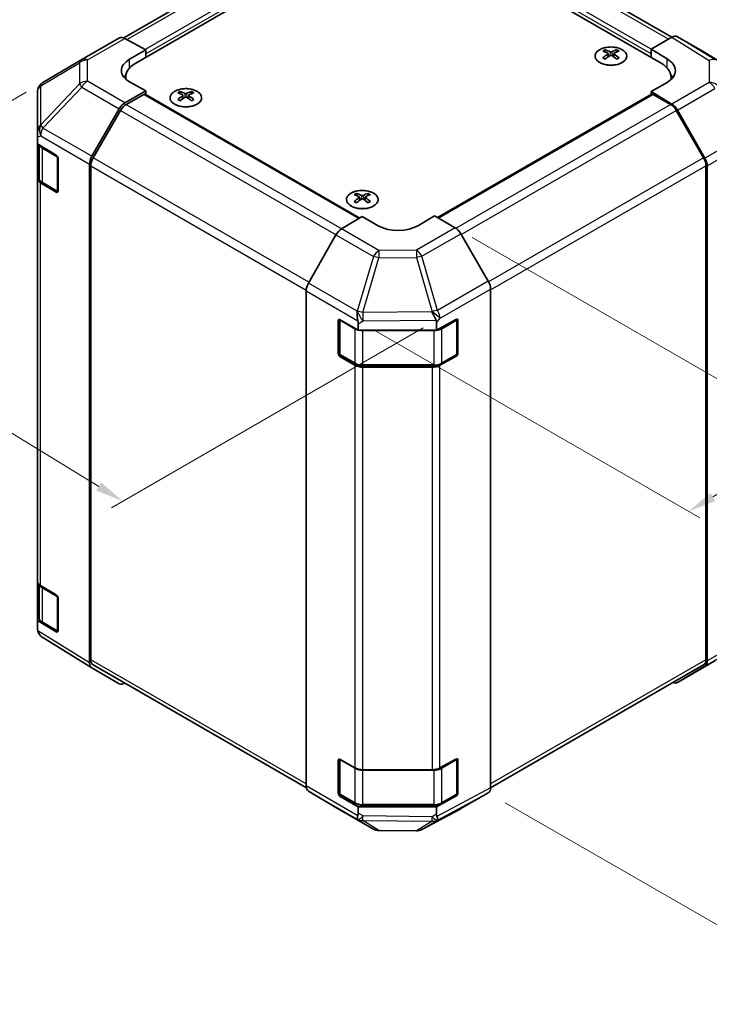
# Model space of a CAD drawing. Units: millimetres. Extents: x 29 to 3999, y 7 to 859.
# Drawn here: x 144 to 265, y 293 to 467 of the extents above; entities that cross this region are included whole.
import ezdxf

# ---------------------------------------------------------------- set-up
doc = ezdxf.new("R2010")
doc.units = ezdxf.units.MM
doc.header["$LTSCALE"] = 2
doc.layers.get('Defpoints').update_dxf_attribs({"lineweight": 25})
for name, color, linetype, lineweight in [('Dimension (ISO)', 7, 'Continuous', 18), ('Dimension (ISO) @ 1', 7, 'Continuous', 18), ('Visible (ISO)', 7, 'Continuous', 35), ('Visible Narrow (ISO)', 7, 'Continuous', 25)]:
    doc.layers.add(name, color=color, linetype=linetype, lineweight=lineweight)
doc.styles.add('Note Text (TK)', font='txt')
doc.dimstyles.new('Default - Method 1b (TK)', dxfattribs={"dimscale": 2, "dimtxt": 2.5, "dimasz": 2.5, "dimexe": 1, "dimexo": 1.5, "dimgap": 1, "dimtad": 1, "dimtoh": 1, "dimrnd": 1e-08, "dimdsep": 46, "dimtxsty": 'Note Text (TK)', "dimcen": 0.09, "dimdle": 5, "dimclrd": 100, "dimclre": 100, "dimclrt": 7, "dimadec": 1, "dimazin": 1, "dimtfac": 1, "dimtmove": 0, "dimatfit": 3, "dimfxl": 1, "dimtolj": 1, "dimlwd": -1, "dimlwe": -1, "dimarcsym": 0})

# ---------------------------------------------------------------- blocks, each defined once
blk = doc.blocks.new('*D74')
at = {"layer": 'Defpoints', "color": 0}
for p in [(147.65, 455.83), (92.8, 424.16), (217.64, 414.23)]:
    blk.add_point(p, dxfattribs=at)
at = {"layer": 'Dimension (ISO)', "color": 100}
for p, q in [((144.69, 454.12), (90.83, 423.02)), ((157.46, 384.55), (97.06, 421.55)), ((214.69, 412.52), (159.75, 380.8))]:
    blk.add_line(p, q, dxfattribs=at)
for points in [[(97.5, 422.26), (96.63, 420.84), (92.8, 424.16)], [(157.89, 385.26), (157.02, 383.84), (161.72, 381.94)]]:
    blk.add_solid(points, dxfattribs=at)
at = {"layer": 'Dimension (ISO)', "color": 7, "insert": (122.53, 410.74), "char_height": 5, "attachment_point": 4, "rotation": 328.5111, "style": 'Note Text (TK)'}
blk.add_mtext('\\A1;{\\Q28.511;\\W0.815;\\H0.830x; W 100}', dxfattribs=at)
blk = doc.blocks.new('*D75')
at = {"layer": 'Defpoints', "color": 0}
for p in [(272.96, 455.79), (331.59, 421.93), (203.16, 413.79)]:
    blk.add_point(p, dxfattribs=at)
at = {"layer": 'Dimension (ISO)', "color": 100}
for p, q in [((275.93, 454.07), (333.57, 420.79)), ((265.74, 382.7), (327.29, 419.37)), ((206.14, 412.07), (263.43, 378.99))]:
    blk.add_line(p, q, dxfattribs=at)
for points in [[(326.87, 420.09), (327.72, 418.66), (331.59, 421.93)], [(265.32, 383.42), (266.17, 381.98), (261.45, 380.14)]]:
    blk.add_solid(points, dxfattribs=at)
at = {"layer": 'Dimension (ISO)', "color": 7, "insert": (288.72, 401.11), "char_height": 5, "attachment_point": 4, "rotation": 30.7877, "style": 'Note Text (TK)'}
blk.add_mtext('\\A1;{\\Q-29.212;\\W0.823;\\H0.816x; D 100}', dxfattribs=at)
blk = doc.blocks.new('*D76')
at = {"layer": 'Defpoints', "color": 0}
for p in [(220.32, 430.19), (226.15, 330.49), (288.77, 294.34)]:
    blk.add_point(p, dxfattribs=at)
at = {"layer": 'Dimension (ISO)', "color": 100}
for p, q in [((223.32, 428.46), (290.77, 389.52)), ((288.77, 385.67), (288.77, 299.34)), ((229.15, 328.76), (290.77, 293.18))]:
    blk.add_line(p, q, dxfattribs=at)
for points in [[(287.93, 385.67), (289.6, 385.67), (288.77, 390.67)], [(287.93, 299.34), (289.6, 299.34), (288.77, 294.34)]]:
    blk.add_solid(points, dxfattribs=at)
at = {"layer": 'Dimension (ISO)', "color": 7, "insert": (284.72, 333.06), "char_height": 5, "attachment_point": 4, "rotation": 90, "style": 'Note Text (TK)'}
blk.add_mtext('\\A1;{\\Q30.000;\\W0.816;\\H0.816x; H 125.4}', dxfattribs=at)

msp = doc.modelspace()

# ---------------------------------------------------------------- linework, layer by layer
at = {"layer": 'Visible (ISO)'}
for p, q in [((199.4909, 485.4218), (161.8812, 463.7079)), ((258.5244, 463.8196), (221.1083, 485.4218)), ((163.9841, 459.2473), (206.0569, 483.5381)), ((256.6151, 459.2473), (214.5422, 483.5381)), ((264.3327, 461.1184), (259.5032, 463.9067)), ((154.5052, 459.8816), (161.1115, 463.6957)), ((162.0868, 463.6107), (165.7519, 461.5686)), ((254.8473, 461.6968), (258.5033, 463.8076)), ((162.9234, 459.9356), (165.7519, 461.5686)), ((165.7519, 461.5686), (165.7519, 460.2679)), ((165.7519, 460.8803), (165.7519, 460.2679)), ((246.7509, 461.574), (246.7509, 461.1971)), ((247.2702, 460.9144), (247.3286, 460.3707)), ((247.4591, 460.4612), (247.3096, 460.5476)), ((248.2429, 460.5476), (248.0933, 460.4612)), ((248.2822, 460.9144), (248.2239, 460.3707)), ((248.8015, 461.574), (248.8015, 461.1971)), ((254.8473, 460.2679), (254.8473, 461.6968)), ((254.8473, 461.6968), (257.6757, 460.0068)), ((254.8473, 460.2679), (254.8473, 460.8803)), ((272.9747, 455.7747), (264.35, 461.1081)), ((154.4867, 459.8708), (147.6415, 455.8203)), ((162.2267, 456.7978), (162.2267, 456.4126)), ((165.7519, 454.3483), (162.9234, 455.9243)), ((257.6757, 455.8531), (254.8473, 454.2201)), ((258.3724, 456.359), (258.3724, 456.7978)), ((146.66, 454.099), (146.66, 446.7925)), ((165.7519, 454.3483), (162.0958, 452.2375)), ((165.3983, 453.736), (162.3071, 451.9513)), ((165.6483, 453.7607), (203.4938, 431.9107)), ((165.7519, 453.701), (165.7519, 454.3483)), ((171.7976, 454.2255), (171.7976, 453.8487)), ((172.3169, 453.566), (172.3753, 453.0222)), ((173.3289, 453.566), (173.2706, 453.0222)), ((173.8482, 454.2255), (173.8482, 453.8487)), ((217.2242, 431.9792), (254.9509, 453.7607)), ((258.5123, 452.0302), (254.8473, 454.2201)), ((254.8473, 454.2201), (254.8473, 453.701)), ((258.292, 451.9513), (255.2009, 453.736)), ((172.5058, 453.1128), (172.3563, 453.1991)), ((173.2895, 453.1991), (173.14, 453.1128)), ((156.2665, 442.8172), (161.096, 451.1821)), ((161.3071, 450.8956), (156.4787, 442.5326)), ((264.1205, 442.5326), (259.292, 450.8956)), ((259.4963, 450.9739), (264.3413, 442.4837)), ((146.66, 446.259), (146.66, 446.7925)), ((146.66, 444.9839), (146.66, 446.259)), ((146.66, 444.9839), (149.9469, 443.0188)), ((146.66, 438.9185), (146.66, 444.9839)), ((146.9428, 444.8148), (146.9428, 438.9866)), ((150.2942, 442.4029), (150.2942, 436.6874)), ((155.8524, 353.4535), (155.8524, 441.4235)), ((156.0645, 441.1387), (156.0645, 353.9833)), ((264.5347, 353.9833), (264.5347, 441.1387)), ((264.7468, 353.772), (264.7468, 441.105)), ((146.66, 438.9185), (146.66, 367.8833)), ((149.9469, 436.4868), (147.2213, 438.1163)), ((147.5907, 438.0328), (150.1869, 436.5339)), ((202.9103, 436.2626), (202.9103, 435.8857)), ((204.9609, 436.2626), (204.9609, 435.8857)), ((203.4296, 435.603), (203.488, 435.0593)), ((203.6185, 435.1499), (203.469, 435.2362)), ((204.4022, 435.2362), (204.2527, 435.1499)), ((204.4416, 435.603), (204.3833, 435.0593)), ((200.2706, 429.9848), (203.9356, 432.1747)), ((206.764, 430.5417), (203.9356, 432.1747)), ((216.6635, 432.3029), (213.8351, 430.6129)), ((216.6635, 432.3029), (220.3196, 430.1921)), ((226.1489, 420.7718), (221.3194, 429.1367)), ((199.2866, 428.9285), (194.4417, 420.4383)), ((194.0361, 331.7266), (194.0361, 419.0596)), ((226.563, 331.4081), (226.563, 419.3781)), ((199.693, 408.053), (199.693, 413.7685)), ((199.9587, 407.9713), (199.9587, 414.0105)), ((200.0465, 413.9726), (203.2285, 412.1355)), ((217.044, 412.1355), (220.4477, 414.0332)), ((220.6405, 407.9713), (220.6405, 414.0134)), ((220.8074, 413.8255), (220.8074, 408.11)), ((203.2285, 413.2657), (203.2285, 412.1355)), ((203.2285, 412.1355), (217.044, 412.1355)), ((217.044, 412.1355), (217.044, 413.4106)), ((202.6427, 405.9417), (200.0465, 407.4406)), ((200.1087, 407.7115), (202.7049, 406.2126)), ((220.4477, 407.5012), (217.6253, 405.9276)), ((217.8943, 406.2126), (220.4905, 407.7115)), ((204.0569, 405.885), (216.5422, 405.885)), ((216.236, 405.6035), (204.0569, 405.6035)), ((146.66, 360.8848), (146.66, 367.8833)), ((146.9428, 367.2913), (146.9428, 361.4194)), ((147.2213, 367.0811), (149.9469, 365.4516)), ((150.2942, 364.8357), (150.2942, 359.1202)), ((149.9469, 358.9196), (146.66, 360.8848)), ((146.66, 359.5766), (146.66, 360.8848)), ((147.5907, 360.4656), (150.1869, 358.9667)), ((156.2492, 352.5484), (147.5968, 357.8988)), ((156.4787, 353.0678), (194.077, 331.3603)), ((226.5629, 331.3839), (264.1205, 353.0678)), ((259.4876, 349.9608), (266.094, 353.7749)), ((264.3413, 352.8616), (259.4963, 349.9659)), ((161.096, 349.7498), (156.2665, 352.5381)), ((199.693, 330.4858), (199.693, 336.2013)), ((199.9587, 330.4042), (199.9587, 336.4433)), ((200.0465, 336.4054), (202.6427, 334.9065)), ((217.6253, 334.8924), (220.4477, 336.466)), ((220.6405, 330.4042), (220.6405, 336.4462)), ((220.8074, 336.2583), (220.8074, 330.5428)), ((204.0569, 334.5683), (216.236, 334.5683)), ((194.4417, 330.8162), (199.2866, 327.9205)), ((200.1087, 330.1444), (202.7049, 328.6454)), ((217.8943, 328.6454), (220.4905, 330.1444)), ((221.3194, 327.7044), (226.1489, 330.4927)), ((203.2285, 328.0363), (200.0465, 329.8734)), ((220.4477, 329.934), (217.044, 328.0363)), ((199.2953, 327.9154), (205.9016, 324.1012)), ((217.044, 328.0363), (203.2285, 328.0363)), ((203.2285, 328.0363), (203.2285, 326.9061)), ((204.0569, 328.3178), (216.5422, 328.3178)), ((214.4411, 324.0053), (221.3018, 327.6946)), ((217.044, 326.7282), (217.044, 328.0363)), ((206.8815, 323.8333), (213.4737, 323.7669))]:
    msp.add_line(p, q, dxfattribs=at)
for centre, radius, start, end in [((155.5052, 458.1495), 2, 120, 120.613934), ((148.66, 454.099), 2, 120.613934, 180), ((150.3369, 436.7937), 0.3, 240, 251.870746), ((220.3405, 414.0134), 0.3, 0, 11.870746), ((200.2587, 407.9713), 0.3, 180, 240), ((220.3405, 407.9713), 0.3, 300, 0), ((150.3369, 359.2265), 0.3, 240, 251.870746), ((220.3405, 336.4462), 0.3, 0, 11.870746), ((200.2587, 330.4042), 0.3, 180, 240), ((220.3405, 330.4042), 0.3, 300, 0), ((206.9016, 325.8332), 2, 240, 269.422611), ((213.4939, 325.7668), 2, 269.422611, 298.268301)]:
    msp.add_arc(centre, radius, start, end, dxfattribs=at)
for centre, major_axis, ratio, start_param, end_param in [((162.1115, 461.9637), (-1, 1.7321), 0.57735027, 5.51524044, 6.28318531), ((258.5029, 462.1741), (1.0003, 1.7326), 0.57717444, 0, 0.78524587), ((247.0105, 455.1376), (3.2043, 6.7271), 0.62547267, 0.69994966, 0.77562357), ((248.028, 454.9436), (-4.2226, 6.2245), 0.52483389, 5.52432463, 5.6901366), ((248.028, 454.6529), (3.2346, 6.7906), 0.62547267, 0.80431066, 0.97012263), ((247.5245, 454.6529), (3.2346, -6.7906), 0.62547267, 2.47033009, 2.63614206), ((247.5245, 454.9436), (-4.2226, -6.2245), 0.52483389, 4.03350142, 4.19931339), ((248.028, 454.6529), (3.2346, 6.7906), 0.62547267, 0.5054506, 0.67126257), ((248.028, 454.9436), (-4.2226, 6.2245), 0.52483389, 5.22546457, 5.39127654), ((247.5245, 454.9436), (-4.2226, -6.2245), 0.52483389, 3.73464136, 3.90045333), ((247.5245, 454.6529), (3.2346, -6.7906), 0.62547267, 2.17147002, 2.33728199), ((248.542, 455.1376), (3.2043, -6.7271), 0.62547267, 2.36596909, 2.44164299), ((263.3324, 459.3858), (1.0003, 1.7326), 0.57717444, 6.26573733, 6.28318531), ((166.459, 457.9656), (-4.9998, -0.0743), 0.56718765, 5.48935986, 7.06015619), ((168.2267, 456.7978), (-6, 0), 0.57735027, 5.49778714, 6.40613533), ((247.0105, 454.2534), (-4.183, 6.1663), 0.52483389, 5.41996363, 5.49563754), ((248.542, 454.2534), (-4.183, -6.1663), 0.52483389, 3.92914042, 4.00481433), ((252.3724, 456.7978), (6, 0), 0.57735027, 6.14005586, 7.06858347), ((254.1402, 457.9656), (4.9998, -0.0769), 0.58733688, 5.50682378, 7.07762011), ((166.459, 455.5731), (5, 0), 0.57735027, 2.569384, 2.71912968), ((254.1402, 455.5731), (5, 0), 0.57735027, 0.41466781, 0.57220865), ((165.3983, 453.3277), (0.25, 0.433), 0.57735027, 0, 0.78539816), ((172.0572, 447.7891), (3.2043, 6.7271), 0.62547267, 0.69994966, 0.77562357), ((173.0747, 447.5952), (-4.2226, 6.2245), 0.52483389, 5.52432463, 5.6901366), ((173.0747, 447.3044), (3.2346, 6.7906), 0.62547267, 0.80431066, 0.97012263), ((172.5711, 447.3044), (3.2346, -6.7906), 0.62547267, 2.47033009, 2.63614206), ((173.0747, 447.3044), (3.2346, 6.7906), 0.62547267, 0.5054506, 0.67126257), ((172.5711, 447.5952), (-4.2226, -6.2245), 0.52483389, 3.73464136, 3.90045333), ((172.5711, 447.3044), (3.2346, -6.7906), 0.62547267, 2.17147002, 2.33728199), ((173.5887, 447.7891), (3.2043, -6.7271), 0.62547267, 2.36596909, 2.44164299), ((255.2009, 453.3277), (-0.25, 0.433), 0.57735027, 5.49778714, 6.28318531), ((162.0963, 450.6045), (1, 1.7321), 0.57752615, 0.78555046, 1.57079633), ((162.3071, 450.3183), (-1, -1.7321), 0.57735027, 3.92699082, 4.71238898), ((172.0572, 446.9049), (-4.183, 6.1663), 0.52483389, 5.41996363, 5.49563754), ((172.5711, 447.5952), (-4.2226, -6.2245), 0.52483389, 4.03350142, 4.19931339), ((173.0747, 447.5952), (-4.2226, 6.2245), 0.52483389, 5.22546457, 5.39127654), ((173.5887, 446.9049), (-4.183, -6.1663), 0.52483389, 3.92914042, 4.00481433), ((258.292, 450.3183), (-1, 1.7321), 0.57735027, 4.71238898, 5.49778714), ((258.4876, 450.4117), (1, -1.7321), 0.57735027, 1.56206968, 2.3387412), ((148.66, 447.1955), (-1.388, -1.7593), 0.81851376, 4.70017392, 5.47940157), ((149.9469, 442.6105), (-0.2436, 0.4367), 0.56718765, 3.9354181, 5.50621443), ((157.2668, 442.2397), (1, 1.7321), 0.57752615, 1.57079633, 2.3560422), ((157.4787, 441.9552), (-1, -1.7321), 0.57735027, 4.71238898, 5.49778714), ((263.1205, 441.9552), (-1, 1.7321), 0.57735027, 3.92699082, 4.71238898), ((263.3326, 441.9215), (1, -1.7321), 0.57735027, 0.78539816, 1.56206968), ((148.66, 438.9185), (-2, 0), 0.57735027, 0, 0.76794487), ((149.9469, 436.8951), (-0.2436, 0.4367), 0.56718765, 2.36462177, 3.9354181), ((203.1699, 429.8262), (3.2043, 6.7271), 0.62547267, 0.69994966, 0.77562357), ((203.6838, 429.3415), (3.2346, -6.7906), 0.62547267, 2.47033009, 2.63614206), ((204.1874, 429.3415), (3.2346, 6.7906), 0.62547267, 0.5054506, 0.67126257), ((204.7014, 429.8262), (3.2043, -6.7271), 0.62547267, 2.36596909, 2.44164299), ((204.1874, 429.6322), (-4.2226, 6.2245), 0.52483389, 5.52432463, 5.6901366), ((204.1874, 429.3415), (3.2346, 6.7906), 0.62547267, 0.80431066, 0.97012263), ((203.1699, 428.942), (-4.183, 6.1663), 0.52483389, 5.41996363, 5.49563754), ((203.6838, 429.6322), (-4.2226, -6.2245), 0.52483389, 4.03350142, 4.19931339), ((204.1874, 429.6322), (-4.2226, 6.2245), 0.52483389, 5.22546457, 5.39127654), ((203.6838, 429.6322), (-4.2226, -6.2245), 0.52483389, 3.73464136, 3.90045333), ((203.6838, 429.3415), (3.2346, -6.7906), 0.62547267, 2.17147002, 2.33728199), ((204.7014, 428.942), (-4.183, -6.1663), 0.52483389, 3.92914042, 4.00481433), ((200.2953, 428.3663), (-1, -1.7321), 0.57735027, 3.94444411, 4.72111563), ((210.2996, 432.6542), (4.9998, 0.0769), 0.58733688, 3.91795418, 5.4887505), ((220.3191, 428.5591), (-1, 1.7321), 0.57752615, 4.71238898, 5.49763485), ((195.4503, 419.8761), (-1, -1.7321), 0.57735027, 4.72111563, 5.49778714), ((225.1486, 420.1943), (-1, 1.7321), 0.57752615, 3.92714311, 4.71238898), ((204.0569, 414.9071), (0.0085, -2.2337), 0.4658141, 4.45619223, 5.23286375), ((216.236, 415.0352), (1.0215, -1.9889), 0.06023773, 0.92518692, 1.70441457), ((200.0465, 413.5643), (-0.25, 0.433), 0.57735027, 5.49778714, 7.06858347), ((201.2285, 413.2453), (-1.0022, -1.7512), 0.98834761, 2.09566758, 2.36117003), ((214.1649, 412.2062), (2.704, 1.8196), 0.54337743, 5.93263197, 6.19394452), ((220.4477, 413.6249), (0.2567, 0.4291), 0.58733688, 5.50682378, 7.07762011), ((200.0465, 407.8489), (0.25, -0.433), 0.57735027, 3.92699082, 5.49778714), ((220.4477, 407.9094), (0.2567, 0.4291), 0.58733688, 3.93602746, 5.50682378), ((204.0569, 406.7582), (-2, 0), 0.57735027, 0.78539816, 1.57079633), ((216.236, 406.7582), (-2, 0), 0.57735027, 1.57079633, 2.3387412), ((148.66, 367.8833), (-2, 0), 0.57735027, 0, 0.76794487), ((149.9469, 365.0434), (-0.2436, 0.4367), 0.56718765, 3.9354181, 5.50621443), ((148.66, 359.5349), (-1.7273, 1.0327), 0.97631743, 0.52835388, 0.77021428), ((148.66, 359.5929), (-1.7505, -0.9757), 0.99141636, 6.02021656, 6.777631), ((149.9469, 359.3279), (-0.2436, 0.4367), 0.56718765, 2.36462177, 3.9354181), ((157.2668, 354.2707), (-1.0003, -1.7326), 0.57717444, 5.49793944, 6.28318531), ((157.4787, 354.7998), (-1, -1.7321), 0.57735027, 5.49778714, 6.28318531), ((263.1205, 354.7998), (1, -1.7321), 0.57735027, 0, 0.78539816), ((263.3326, 354.5885), (1, -1.7321), 0.57735027, 0.00872665, 0.78539816), ((162.0963, 351.4824), (-1.0003, -1.7326), 0.57717444, 0, 0.7703399), ((258.4876, 351.6928), (1, -1.7321), 0.57735027, 5.66139261, 6.29191195), ((200.0465, 335.9972), (-0.25, 0.433), 0.57735027, 5.49778714, 7.06858347), ((220.4477, 336.0577), (0.2567, 0.4291), 0.58733688, 5.50682378, 7.07762011), ((204.0569, 335.723), (2, 0), 0.57735027, 3.92699082, 4.71238898), ((216.236, 335.723), (2, 0), 0.57735027, 4.71238898, 5.48033385), ((195.4503, 332.5431), (-1, -1.7321), 0.57735027, 5.49778714, 6.27445866), ((200.0465, 330.2817), (0.25, -0.433), 0.57735027, 3.92699082, 5.49778714), ((220.4477, 330.3423), (0.2567, 0.4291), 0.58733688, 3.93602746, 5.50682378), ((225.1486, 332.2252), (1.0003, -1.7326), 0.57717444, 0, 0.78524587), ((200.2953, 329.6474), (-1, -1.7321), 0.57735027, 6.27445866, 6.28318531), ((201.2285, 329.2359), (1.7308, -3.0242), 0.33138976, 0.25936881, 0.52487126), ((219.1151, 329.0369), (-1.8117, -2.9775), 0.33705662, 5.77730132, 6.01916171), ((220.3191, 329.437), (1.0003, -1.7326), 0.57717444, 6.26573733, 6.28318531), ((204.0569, 327.5741), (1.0066, 1.7283), 0.15256729, 2.35677354, 3.13344505), ((216.236, 327.4327), (0.9604, -1.7544), 0.1588906, 0.04408966, 0.8015041)]:
    msp.add_ellipse(centre, major_axis=major_axis, ratio=ratio, start_param=start_param, end_param=end_param, dxfattribs=at)
for points, knots in [([(249.7422, 459.3394), (249.9525, 459.4609), (250.1291, 459.6021), (250.3963, 459.9097), (250.487, 460.0762), (250.573, 460.4167), (250.5686, 460.5906), (250.466, 460.9286), (250.3678, 461.0925), (250.0873, 461.3948), (249.9045, 461.533), (249.473, 461.7691), (249.2243, 461.867), (248.6863, 462.0125), (248.397, 462.0601), (247.8074, 462.1004), (247.507, 462.0929), (246.9255, 462.0239), (246.6444, 461.9622), (246.1297, 461.7908), (245.8963, 461.681), (245.5008, 461.4242), (245.3388, 461.2773), (245.1031, 460.961), (245.0293, 460.7918), (244.9779, 460.4491), (244.9997, 460.2758), (245.136, 459.942), (245.2506, 459.7816), (245.5613, 459.4892), (245.7577, 459.3574), (246.2124, 459.1362), (246.4705, 459.0469), (247.0223, 458.9198), (247.3158, 458.8821), (247.9085, 458.8618), (248.2076, 458.8794), (248.7812, 458.9679), (249.0556, 459.039), (249.4615, 459.1931), (249.6086, 459.2623), (249.7422, 459.3394)], [0, 0, 0, 0, 0.32060968, 0.32060968, 0.64072744, 0.64072744, 0.95891785, 0.95891785, 1.27728737, 1.27728737, 1.59750072, 1.59750072, 1.91811185, 1.91811185, 2.23863588, 2.23863588, 2.55908567, 2.55908567, 2.87954744, 2.87954744, 3.20010105, 3.20010105, 3.52069551, 3.52069551, 3.84055924, 3.84055924, 4.15845831, 4.15845831, 4.47722405, 4.47722405, 4.79759961, 4.79759961, 5.11820536, 5.11820536, 5.43871051, 5.43871051, 5.75915574, 5.75915574, 6.07962925, 6.07962925, 6.28318531, 6.28318531, 6.28318531, 6.28318531]), ([(247.2119, 460.8203), (247.2297, 460.832), (247.2451, 460.8464), (247.2656, 460.8767), (247.2706, 460.8926), (247.2706, 460.9219), (247.2656, 460.9371), (247.2451, 460.9643), (247.2297, 460.9762), (247.2119, 460.9852)], [0.0307191633, 0.0307191633, 0.0307191633, 0.0307191633, 0.0383195288, 0.0383195288, 0.0459198942, 0.0459198942, 0.0535202597, 0.0535202597, 0.0611206252, 0.0611206252, 0.0611206252, 0.0611206252]), ([(247.6334, 461.2285), (247.6514, 461.2197), (247.6741, 461.2119), (247.7239, 461.2017), (247.7509, 461.1992), (247.8016, 461.1992), (247.8286, 461.2017), (247.8784, 461.2119), (247.9011, 461.2197), (247.9191, 461.2285)], [0.0307191633, 0.0307191633, 0.0307191633, 0.0307191633, 0.0383195288, 0.0383195288, 0.0459198942, 0.0459198942, 0.0535202597, 0.0535202597, 0.0611206252, 0.0611206252, 0.0611206252, 0.0611206252]), ([(247.9191, 460.577), (247.9011, 460.5886), (247.8784, 460.5987), (247.8286, 460.6121), (247.8016, 460.6154), (247.7509, 460.6154), (247.7239, 460.6121), (247.6741, 460.5987), (247.6514, 460.5886), (247.6334, 460.577)], [0.0307191633, 0.0307191633, 0.0307191633, 0.0307191633, 0.0383195288, 0.0383195288, 0.0459198942, 0.0459198942, 0.0535202597, 0.0535202597, 0.0611206252, 0.0611206252, 0.0611206252, 0.0611206252]), ([(248.3405, 460.9852), (248.3228, 460.9762), (248.3073, 460.9643), (248.2869, 460.9371), (248.2819, 460.9219), (248.2819, 460.8926), (248.2869, 460.8767), (248.3073, 460.8464), (248.3228, 460.832), (248.3405, 460.8203)], [0.0307191633, 0.0307191633, 0.0307191633, 0.0307191633, 0.0383195288, 0.0383195288, 0.0459198942, 0.0459198942, 0.0535202597, 0.0535202597, 0.0611206252, 0.0611206252, 0.0611206252, 0.0611206252]), ([(170.857, 454.2726), (170.6466, 454.1511), (170.4701, 454.0099), (170.2029, 453.7023), (170.1121, 453.5358), (170.0262, 453.1953), (170.0306, 453.0214), (170.1332, 452.6834), (170.2314, 452.5195), (170.5119, 452.2172), (170.6947, 452.079), (171.1261, 451.8429), (171.3749, 451.745), (171.9129, 451.5995), (172.2021, 451.5519), (172.7918, 451.5117), (173.0921, 451.5191), (173.6737, 451.5881), (173.9548, 451.6498), (174.4694, 451.8212), (174.7029, 451.931), (175.0984, 452.1878), (175.2604, 452.3347), (175.496, 452.651), (175.5698, 452.8202), (175.6213, 453.1629), (175.5994, 453.3362), (175.4632, 453.67), (175.3486, 453.8304), (175.0379, 454.1228), (174.8415, 454.2546), (174.3868, 454.4758), (174.1286, 454.5651), (173.5769, 454.6922), (173.2834, 454.7299), (172.6907, 454.7502), (172.3916, 454.7327), (171.818, 454.6441), (171.5436, 454.573), (171.1377, 454.4189), (170.9906, 454.3497), (170.857, 454.2726)], [0, 0, 0, 0, 0.32060968, 0.32060968, 0.64072744, 0.64072744, 0.95891785, 0.95891785, 1.27728737, 1.27728737, 1.59750072, 1.59750072, 1.91811185, 1.91811185, 2.23863588, 2.23863588, 2.55908567, 2.55908567, 2.87954744, 2.87954744, 3.20010105, 3.20010105, 3.52069551, 3.52069551, 3.84055924, 3.84055924, 4.15845831, 4.15845831, 4.47722405, 4.47722405, 4.79759961, 4.79759961, 5.11820536, 5.11820536, 5.43871051, 5.43871051, 5.75915574, 5.75915574, 6.07962925, 6.07962925, 6.28318531, 6.28318531, 6.28318531, 6.28318531]), ([(172.2586, 453.4718), (172.2764, 453.4836), (172.2918, 453.4979), (172.3123, 453.5282), (172.3173, 453.5442), (172.3173, 453.5734), (172.3123, 453.5886), (172.2918, 453.6158), (172.2764, 453.6277), (172.2586, 453.6367)], [0.0307191633, 0.0307191633, 0.0307191633, 0.0307191633, 0.0383195288, 0.0383195288, 0.0459198942, 0.0459198942, 0.0535202597, 0.0535202597, 0.0611206252, 0.0611206252, 0.0611206252, 0.0611206252]), ([(172.6801, 453.8801), (172.6981, 453.8712), (172.7208, 453.8635), (172.7706, 453.8532), (172.7976, 453.8507), (172.8483, 453.8507), (172.8753, 453.8532), (172.925, 453.8635), (172.9478, 453.8712), (172.9657, 453.8801)], [0.0307191633, 0.0307191633, 0.0307191633, 0.0307191633, 0.0383195288, 0.0383195288, 0.0459198942, 0.0459198942, 0.0535202597, 0.0535202597, 0.0611206252, 0.0611206252, 0.0611206252, 0.0611206252]), ([(173.3872, 453.6367), (173.3694, 453.6277), (173.354, 453.6158), (173.3336, 453.5886), (173.3285, 453.5734), (173.3285, 453.5442), (173.3336, 453.5282), (173.354, 453.4979), (173.3694, 453.4836), (173.3872, 453.4718)], [0.0307191633, 0.0307191633, 0.0307191633, 0.0307191633, 0.0383195288, 0.0383195288, 0.0459198942, 0.0459198942, 0.0535202597, 0.0535202597, 0.0611206252, 0.0611206252, 0.0611206252, 0.0611206252]), ([(172.9657, 453.2285), (172.9478, 453.2401), (172.925, 453.2502), (172.8753, 453.2636), (172.8483, 453.2669), (172.7976, 453.2669), (172.7706, 453.2636), (172.7208, 453.2502), (172.6981, 453.2401), (172.6801, 453.2285)], [0.0307191633, 0.0307191633, 0.0307191633, 0.0307191633, 0.0383195288, 0.0383195288, 0.0459198942, 0.0459198942, 0.0535202597, 0.0535202597, 0.0611206252, 0.0611206252, 0.0611206252, 0.0611206252]), ([(146.9428, 438.9866), (146.9428, 438.908), (146.9536, 438.8295), (146.9952, 438.6779), (147.0259, 438.605), (147.1033, 438.4674), (147.15, 438.4027), (147.2563, 438.2823), (147.3159, 438.2264), (147.4458, 438.1232), (147.516, 438.0759), (147.5907, 438.0328)], [5.497787144, 5.497787144, 5.497787144, 5.497787144, 5.654866776, 5.654866776, 5.811946409, 5.811946409, 5.969026042, 5.969026042, 6.126105675, 6.126105675, 6.283185307, 6.283185307, 6.283185307, 6.283185307]), ([(201.9697, 436.3096), (201.7593, 436.1882), (201.5828, 436.047), (201.3156, 435.7393), (201.2248, 435.5729), (201.1389, 435.2324), (201.1432, 435.0584), (201.2458, 434.7205), (201.3441, 434.5566), (201.6246, 434.2543), (201.8073, 434.1161), (202.2388, 433.88), (202.4876, 433.7821), (203.0256, 433.6366), (203.3148, 433.5889), (203.9045, 433.5487), (204.2048, 433.5561), (204.7864, 433.6252), (205.0675, 433.6869), (205.5821, 433.8583), (205.8156, 433.9681), (206.2111, 434.2248), (206.3731, 434.3718), (206.6087, 434.688), (206.6825, 434.8573), (206.734, 435.2), (206.7121, 435.3732), (206.5759, 435.7071), (206.4613, 435.8675), (206.1506, 436.1599), (205.9542, 436.2917), (205.4995, 436.5128), (205.2413, 436.6022), (204.6896, 436.7292), (204.3961, 436.767), (203.8034, 436.7872), (203.5043, 436.7697), (202.9307, 436.6811), (202.6563, 436.6101), (202.2504, 436.4559), (202.1033, 436.3868), (201.9697, 436.3096)], [0, 0, 0, 0, 0.32060968, 0.32060968, 0.64072744, 0.64072744, 0.95891785, 0.95891785, 1.27728737, 1.27728737, 1.59750072, 1.59750072, 1.91811185, 1.91811185, 2.23863588, 2.23863588, 2.55908567, 2.55908567, 2.87954744, 2.87954744, 3.20010105, 3.20010105, 3.52069551, 3.52069551, 3.84055924, 3.84055924, 4.15845831, 4.15845831, 4.47722405, 4.47722405, 4.79759961, 4.79759961, 5.11820536, 5.11820536, 5.43871051, 5.43871051, 5.75915574, 5.75915574, 6.07962925, 6.07962925, 6.28318531, 6.28318531, 6.28318531, 6.28318531]), ([(203.3713, 435.5089), (203.3891, 435.5207), (203.4045, 435.535), (203.425, 435.5653), (203.43, 435.5812), (203.43, 435.6105), (203.425, 435.6257), (203.4045, 435.6529), (203.3891, 435.6648), (203.3713, 435.6738)], [0.0307191633, 0.0307191633, 0.0307191633, 0.0307191633, 0.0383195288, 0.0383195288, 0.0459198942, 0.0459198942, 0.0535202597, 0.0535202597, 0.0611206252, 0.0611206252, 0.0611206252, 0.0611206252]), ([(203.7928, 435.9171), (203.8108, 435.9083), (203.8335, 435.9005), (203.8833, 435.8903), (203.9103, 435.8878), (203.961, 435.8878), (203.988, 435.8903), (204.0377, 435.9005), (204.0605, 435.9083), (204.0784, 435.9171)], [0.0307191633, 0.0307191633, 0.0307191633, 0.0307191633, 0.0383195288, 0.0383195288, 0.0459198942, 0.0459198942, 0.0535202597, 0.0535202597, 0.0611206252, 0.0611206252, 0.0611206252, 0.0611206252]), ([(204.0784, 435.2656), (204.0605, 435.2772), (204.0377, 435.2873), (203.988, 435.3007), (203.961, 435.304), (203.9103, 435.304), (203.8833, 435.3007), (203.8335, 435.2873), (203.8108, 435.2772), (203.7928, 435.2656)], [0.0307191633, 0.0307191633, 0.0307191633, 0.0307191633, 0.0383195288, 0.0383195288, 0.0459198942, 0.0459198942, 0.0535202597, 0.0535202597, 0.0611206252, 0.0611206252, 0.0611206252, 0.0611206252]), ([(204.4999, 435.6738), (204.4821, 435.6648), (204.4667, 435.6529), (204.4463, 435.6257), (204.4412, 435.6105), (204.4412, 435.5812), (204.4463, 435.5653), (204.4667, 435.535), (204.4821, 435.5207), (204.4999, 435.5089)], [0.0307191633, 0.0307191633, 0.0307191633, 0.0307191633, 0.0383195288, 0.0383195288, 0.0459198942, 0.0459198942, 0.0535202597, 0.0535202597, 0.0611206252, 0.0611206252, 0.0611206252, 0.0611206252]), ([(202.7049, 406.2126), (202.7796, 406.1695), (202.8588, 406.1305), (203.0245, 406.061), (203.1111, 406.0304), (203.2899, 405.9778), (203.3821, 405.9558), (203.5705, 405.9205), (203.6666, 405.9072), (203.8608, 405.8894), (203.9589, 405.885), (204.0569, 405.885)], [4.71238898, 4.71238898, 4.71238898, 4.71238898, 4.869468613, 4.869468613, 5.026548246, 5.026548246, 5.183627878, 5.183627878, 5.340707511, 5.340707511, 5.497787144, 5.497787144, 5.497787144, 5.497787144]), ([(216.5422, 405.885), (216.6403, 405.885), (216.7384, 405.8894), (216.9326, 405.9072), (217.0287, 405.9205), (217.217, 405.9558), (217.3093, 405.9778), (217.4881, 406.0304), (217.5746, 406.061), (217.7404, 406.1305), (217.8196, 406.1695), (217.8943, 406.2126)], [5.497787144, 5.497787144, 5.497787144, 5.497787144, 5.654866776, 5.654866776, 5.811946409, 5.811946409, 5.969026042, 5.969026042, 6.126105675, 6.126105675, 6.283185307, 6.283185307, 6.283185307, 6.283185307]), ([(146.9428, 361.4194), (146.9428, 361.3408), (146.9536, 361.2623), (146.9952, 361.1108), (147.0259, 361.0378), (147.1033, 360.9002), (147.15, 360.8356), (147.2563, 360.7151), (147.3159, 360.6592), (147.4458, 360.5561), (147.516, 360.5087), (147.5907, 360.4656)], [5.497787144, 5.497787144, 5.497787144, 5.497787144, 5.654866776, 5.654866776, 5.811946409, 5.811946409, 5.969026042, 5.969026042, 6.126105675, 6.126105675, 6.283185307, 6.283185307, 6.283185307, 6.283185307]), ([(202.7049, 328.6454), (202.7796, 328.6023), (202.8588, 328.5633), (203.0245, 328.4938), (203.1111, 328.4633), (203.2899, 328.4107), (203.3821, 328.3886), (203.5705, 328.3533), (203.6666, 328.34), (203.8608, 328.3222), (203.9589, 328.3178), (204.0569, 328.3178)], [4.71238898, 4.71238898, 4.71238898, 4.71238898, 4.869468613, 4.869468613, 5.026548246, 5.026548246, 5.183627878, 5.183627878, 5.340707511, 5.340707511, 5.497787144, 5.497787144, 5.497787144, 5.497787144]), ([(216.5422, 328.3178), (216.6403, 328.3178), (216.7384, 328.3222), (216.9326, 328.34), (217.0287, 328.3533), (217.217, 328.3886), (217.3093, 328.4107), (217.4881, 328.4633), (217.5746, 328.4938), (217.7404, 328.5633), (217.8196, 328.6023), (217.8943, 328.6454)], [5.497787144, 5.497787144, 5.497787144, 5.497787144, 5.654866776, 5.654866776, 5.811946409, 5.811946409, 5.969026042, 5.969026042, 6.126105675, 6.126105675, 6.283185307, 6.283185307, 6.283185307, 6.283185307]), ([(217.2077, 325.6867), (217.2068, 325.6857), (217.2062, 325.685), (217.2068, 325.6849), (217.2076, 325.6852), (217.2093, 325.686)], [-0.00632850269, -0.00632850269, -0.00632850269, -0.00632850269, -0.00368495029, -0.00368495029, -0.00186790301, -0.00186790301, -0.00186790301, -0.00186790301])]:
    msp.add_open_spline(points, degree=3, knots=knots, dxfattribs=at)
msp.add_open_spline([(147.5781, 357.9105), (147.5841, 357.9068), (147.5906, 357.9027), (147.5968, 357.8988)], degree=3, dxfattribs=at)
at = {"layer": 'Visible Narrow (ISO)'}
for p, q in [((200.4909, 485.3228), (162.4927, 463.3845)), ((257.9385, 463.4815), (220.1083, 485.3228)), ((203.5821, 483.5381), (165.6388, 461.6315)), ((254.8473, 461.6968), (217.0171, 483.5381)), ((203.9356, 482.9257), (165.7519, 460.8803)), ((254.8473, 460.8803), (216.6635, 482.9257)), ((266.1286, 459.8097), (259.5032, 463.9067)), ((155.4805, 459.7965), (162.0868, 463.6107)), ((258.5033, 463.8076), (265.1187, 459.7169)), ((247.2119, 460.8203), (247.2487, 460.3137)), ((247.6334, 461.2285), (247.5838, 460.5446)), ((247.9191, 461.2285), (247.9687, 460.5446)), ((248.3405, 460.8203), (248.3038, 460.3137)), ((264.3327, 461.1184), (272.9574, 455.7851)), ((147.2371, 455.2565), (154.0823, 459.307)), ((154.0823, 459.307), (154.0823, 455.5674)), ((155.4805, 456.0569), (155.4805, 459.7965)), ((162.9234, 458.418), (162.9234, 459.9356)), ((257.6757, 458.418), (257.6757, 460.0068)), ((265.1187, 459.7169), (265.1187, 455.8444)), ((147.2371, 448.3529), (147.2371, 455.2565)), ((154.0823, 455.5674), (147.2534, 448.3568)), ((162.0958, 452.2375), (155.4805, 456.0569)), ((265.1187, 455.8444), (258.5123, 452.0302)), ((147.6417, 447.7967), (154.4706, 455.0072)), ((154.4706, 455.0072), (161.096, 451.1821)), ((165.3983, 453.736), (203.3498, 431.8247)), ((172.2586, 453.4718), (172.2954, 452.9652)), ((172.6801, 453.8801), (172.6305, 453.1961)), ((172.9657, 453.8801), (173.0154, 453.1961)), ((173.3872, 453.4718), (173.3504, 452.9652)), ((217.3706, 431.8947), (255.2009, 453.736)), ((259.4963, 450.9739), (266.1027, 454.7881)), ((162.3071, 451.9513), (200.3117, 430.0094)), ((220.4553, 430.1062), (258.292, 451.9513)), ((161.3071, 450.8956), (199.3038, 428.9583)), ((221.3907, 429.0133), (259.292, 450.8956)), ((147.2534, 448.3568), (147.2371, 448.3529)), ((156.2665, 442.8172), (147.6417, 447.7967)), ((272.9479, 447.4528), (264.3413, 442.4837)), ((146.66, 446.259), (147.2377, 446.3972)), ((147.2377, 446.3972), (155.8524, 441.4235)), ((264.7468, 441.105), (273.8691, 446.3718)), ((147.5286, 444.2122), (150.1248, 442.7133)), ((147.5286, 438.1701), (147.5286, 444.2122)), ((150.1248, 442.7133), (150.1248, 436.6712)), ((194.5173, 420.571), (156.4787, 442.5326)), ((264.1205, 442.5326), (226.2166, 420.6488)), ((156.0645, 441.1387), (194.0421, 419.2124)), ((226.563, 419.2158), (264.5347, 441.1387)), ((147.2213, 367.0811), (147.2213, 438.1163)), ((150.1248, 436.6712), (147.5286, 438.1701)), ((150.1076, 436.5796), (149.9469, 436.4868)), ((203.3713, 435.5089), (203.4081, 435.0023)), ((203.7928, 435.9171), (203.7432, 435.2332)), ((204.0784, 435.9171), (204.1281, 435.2332)), ((204.4999, 435.5089), (204.4631, 435.0023)), ((206.8769, 426.1706), (200.2706, 429.9848)), ((220.3196, 430.1921), (213.4692, 426.2371)), ((214.4587, 425.1756), (221.3194, 429.1367)), ((199.2866, 428.9285), (205.8929, 425.1144)), ((213.4692, 426.2371), (206.8769, 426.1706)), ((205.8929, 425.1144), (203.0575, 415.4748)), ((204.0489, 415.2385), (206.8843, 424.8781)), ((206.8843, 424.8781), (213.4765, 424.9445)), ((213.4765, 424.9445), (216.2356, 415.3843)), ((217.2177, 415.6154), (214.4587, 425.1756)), ((203.0483, 415.4693), (194.4417, 420.4383)), ((226.1489, 420.7718), (217.2177, 415.6154)), ((194.0361, 419.0596), (203.1584, 413.7929)), ((217.6422, 414.2277), (226.563, 419.3781)), ((203.0575, 415.4748), (203.0483, 415.4693)), ((216.2186, 415.3611), (204.0489, 415.2385)), ((216.2356, 415.3843), (216.2186, 415.3611)), ((199.693, 413.7685), (199.9587, 413.9219)), ((200.0465, 407.8489), (200.0465, 413.8909)), ((200.0465, 413.8909), (202.6427, 412.392)), ((203.2285, 413.2657), (204.0662, 413.7578)), ((204.0662, 413.7578), (216.9463, 413.8877)), ((217.044, 413.4106), (217.6422, 414.2277)), ((217.9564, 412.392), (220.5526, 413.8909)), ((220.5526, 413.8909), (220.5526, 407.8489)), ((220.6405, 413.9219), (220.8074, 413.8255)), ((202.6427, 412.392), (202.6427, 406.35)), ((204.0569, 412.1355), (204.0569, 412.0538)), ((204.0569, 412.0538), (216.5422, 412.0538)), ((204.0569, 406.0118), (204.0569, 412.0538)), ((216.5422, 412.1355), (216.5422, 412.0538)), ((216.5422, 412.0538), (216.5422, 406.0118)), ((217.9564, 406.35), (217.9564, 412.392)), ((199.9587, 408.2064), (199.693, 408.053)), ((202.6427, 406.35), (200.0465, 407.8489)), ((200.0465, 407.4406), (200.3122, 407.594)), ((220.5526, 407.8489), (217.9564, 406.35)), ((220.2869, 407.594), (220.4477, 407.5012)), ((220.8074, 408.11), (220.6405, 408.2064)), ((202.6427, 405.9417), (202.6427, 334.9065)), ((204.0569, 406.0118), (204.0569, 405.885)), ((216.5422, 406.0118), (204.0569, 406.0118)), ((204.0569, 334.5683), (204.0569, 405.6035)), ((216.236, 405.6035), (216.236, 334.5683)), ((216.5422, 406.0118), (216.5422, 405.885)), ((217.6253, 334.8924), (217.6253, 405.9276)), ((147.5286, 366.645), (150.1248, 365.1461)), ((147.5286, 360.6029), (147.5286, 366.645)), ((150.1248, 365.1461), (150.1248, 359.104)), ((150.1248, 359.104), (147.5286, 360.6029)), ((155.8524, 353.4535), (146.7182, 359.1019)), ((150.1076, 359.0125), (149.9469, 358.9196)), ((273.8691, 359.0388), (264.7468, 353.772)), ((264.3413, 352.8616), (272.9479, 357.8306)), ((194.0361, 332.0604), (156.0645, 353.9833)), ((264.5347, 353.9833), (226.563, 332.0604)), ((266.1027, 353.78), (259.4963, 349.9659)), ((199.693, 336.2013), (199.9587, 336.3547)), ((200.0465, 330.2817), (200.0465, 336.3238)), ((200.0465, 336.3238), (202.6427, 334.8249)), ((217.9564, 334.8249), (220.5526, 336.3238)), ((220.5526, 336.3238), (220.5526, 330.2817)), ((220.6405, 336.3547), (220.8074, 336.2583)), ((202.6427, 334.8249), (202.6427, 328.7828)), ((204.0569, 334.5683), (204.0569, 334.4867)), ((204.0569, 334.4867), (216.5422, 334.4867)), ((204.0569, 328.4446), (204.0569, 334.4867)), ((216.5422, 334.5819), (216.5422, 334.4867)), ((216.5422, 334.4867), (216.5422, 328.4446)), ((217.9564, 328.7828), (217.9564, 334.8249)), ((203.1584, 326.4599), (194.0361, 331.7266)), ((194.4417, 330.8162), (203.0483, 325.8472)), ((199.9587, 330.6392), (199.693, 330.4858)), ((202.6427, 328.7828), (200.0465, 330.2817)), ((226.563, 331.4081), (217.1043, 326.3219)), ((217.2177, 325.6901), (226.1489, 330.4927)), ((220.5526, 330.2817), (217.9564, 328.7828)), ((220.8074, 330.5428), (220.6405, 330.6392)), ((200.0465, 329.8734), (200.3122, 330.0268)), ((204.0569, 328.4446), (204.0569, 328.3178)), ((216.5422, 328.4446), (204.0569, 328.4446)), ((216.5422, 328.4446), (216.5422, 328.3178)), ((220.2869, 330.0268), (220.4477, 329.934)), ((205.8929, 324.1063), (199.2866, 327.9205)), ((204.0662, 326.414), (203.2285, 326.9061)), ((221.3194, 327.7044), (214.4587, 324.0151)), ((217.044, 326.7282), (216.2595, 326.2911)), ((203.0483, 325.8472), (203.0575, 325.8417)), ((203.0575, 325.8417), (205.8929, 324.1063)), ((204.0489, 325.5997), (216.2422, 325.4768)), ((206.8843, 323.8643), (204.0489, 325.5997)), ((216.2595, 326.2911), (204.0662, 326.414)), ((216.2422, 325.4768), (213.4765, 323.7978)), ((214.4587, 324.0151), (217.2177, 325.6901)), ((213.4765, 323.7978), (206.8843, 323.8643))]:
    msp.add_line(p, q, dxfattribs=at)
for centre, major_axis in [((247.7762, 460.4878), (-2.7768, 0)), ((172.8229, 453.1394), (2.7768, 0)), ((203.9356, 435.1764), (2.7768, 0))]:
    msp.add_ellipse(centre, major_axis=major_axis, ratio=0.57735027, dxfattribs=at)
for centre, major_axis, ratio, start_param, end_param in [((155.5052, 458.1495), (-1.0185, 1.7212), 0.62311586, 0, 0.53477327), ((155.5052, 458.1495), (-2, 0), 0.82355985, 4.72473001, 5.50395766), ((155.5052, 458.1495), (-1, 1.7321), 0.57735027, 5.51524044, 6.28318531), ((265.094, 458.0984), (1.0519, 1.701), 0.57717444, 0.01744798, 0.80269385), ((148.66, 454.099), (-2, 0), 0.82355985, 5.50395766, 6.28318531), ((148.66, 454.099), (-1.0185, 1.7212), 0.62311586, 0, 0.53477327), ((155.5052, 454.4099), (2, 0), 0.82355985, 1.58313735, 2.362365), ((155.5052, 454.4099), (1.4521, -1.3753), 0.17060601, 3.55806844, 4.09248298), ((155.5052, 454.4099), (-1, -1.7321), 0.59732368, 3.92714311, 4.71238898), ((265.094, 454.2259), (2, 0), 0.80930894, 0.77922765, 1.5584553), ((265.094, 454.2259), (-1, 1.7321), 0.57735027, 4.70366233, 5.48033385), ((148.6763, 447.1994), (0.4654, -1.9451), 0.81333812, 3.89639018, 4.93693038), ((148.6763, 447.1994), (-1.4521, 1.3753), 0.17060601, 0.41647579, 0.95089033), ((148.6763, 447.1994), (1, 1.7321), 0.59732368, 1.57079633, 2.3560422), ((148.9428, 445.0287), (-2, 0), 0.57735027, 0.20936157, 0.78539816), ((147.7407, 444.3347), (0.15, 0.2598), 0.57735027, 1.55312792, 2.35619449), ((150.3369, 442.8357), (-0.15, -0.2598), 0.57735027, 5.06241541, 5.49778714), ((150.3369, 442.8357), (0.3, 0), 0.57735027, 3.92699082, 4.35470074), ((148.9428, 438.9866), (-2, 0), 0.57735027, 0, 0.78539816), ((147.7407, 438.2926), (-0.15, -0.2598), 0.57735027, 5.49778714, 6.28318531), ((150.3369, 436.7937), (-0.3, 0), 0.57735027, 0.78539816, 1.41187565), ((150.3369, 436.7937), (-0.15, -0.2598), 0.57735027, 5.49778714, 6.28318531), ((206.9016, 424.5521), (1, 1.7321), 0.57735027, 0.80285146, 1.57952297), ((206.9016, 424.5521), (0.0202, -1.9999), 0.00712546, 3.76937748, 4.54860513), ((213.4939, 424.6186), (1, -1.7321), 0.55702521, 1.57079633, 2.3560422), ((213.4939, 424.6186), (-0.0202, 1.9999), 0.00712546, 0.62778483, 1.40701248), ((206.9016, 424.5521), (1.9187, -0.5644), 0.15413031, 1.62513216, 2.16901554), ((213.4939, 424.6186), (1.9216, 0.5546), 0.15909607, 0.99951712, 1.53393167), ((204.0662, 414.9126), (1.0131, -1.7244), 0.33721178, 4.19126883, 5.23344279), ((204.0662, 414.9126), (-1.9187, 0.5644), 0.15413031, 4.76672481, 5.31060819), ((204.0662, 414.9126), (-0.0202, 1.9999), 0.00712546, 1.40701248, 2.18624013), ((216.2529, 415.0583), (-1.9216, -0.5546), 0.15909607, 4.14110978, 4.67552432), ((216.2529, 415.0583), (1.6138, -1.1814), 0.12705667, 0.63370877, 1.67424898), ((216.2529, 415.0583), (-1, 1.7321), 0.55702521, 3.92714311, 4.71238898), ((200.2587, 414.0134), (-0.3, 0), 0.57735027, 0.01683116, 0.78539816), ((200.2587, 414.0134), (0.15, 0.2598), 0.57735027, 2.06167901, 2.35619449), ((220.3405, 414.0134), (0.15, -0.2598), 0.57735027, 0.78539816, 1.42695697), ((220.3405, 414.0134), (0.3, 0), 0.57735027, 5.49778714, 6.28318531), ((202.8549, 412.5145), (0.15, 0.2598), 0.57735027, 2.06167901, 2.35619449), ((204.0569, 413.2085), (2, 0), 0.57735027, 3.92699082, 4.24455125), ((204.0569, 413.2085), (2, 0), 0.57735027, 4.3340767, 4.71238898), ((216.5422, 413.2085), (2, 0), 0.57735027, 4.71238898, 5.49778714), ((217.7443, 412.5145), (-0.15, 0.2598), 0.57735027, 3.92699082, 4.73692474), ((200.2587, 407.9713), (-0.3, 0), 0.57735027, 0, 0.78539816), ((200.2587, 407.9713), (-0.15, -0.2598), 0.57735027, 5.49778714, 6.28318531), ((220.3405, 407.9713), (0.15, -0.2598), 0.57735027, 0, 0.78539816), ((220.3405, 407.9713), (0.3, 0), 0.57735027, 5.49778714, 6.28318531), ((202.8549, 406.4724), (-0.15, -0.2598), 0.57735027, 5.49778714, 6.28318531), ((204.0569, 407.1665), (-2, 0), 0.57735027, 0.78539816, 1.57079633), ((216.5422, 407.1665), (-2, 0), 0.57735027, 1.57079633, 2.35619449), ((217.7443, 406.4724), (0.15, -0.2598), 0.57735027, 0, 0.78539816), ((148.9428, 367.4615), (-2, 0), 0.57735027, 0.17230646, 0.78539816), ((147.7407, 366.7675), (0.15, 0.2598), 0.57735027, 1.55312792, 2.35619449), ((150.3369, 365.2686), (-0.15, -0.2598), 0.57735027, 5.06241541, 5.49778714), ((150.3369, 365.2686), (0.3, 0), 0.57735027, 3.92699082, 4.35470074), ((148.9428, 361.4194), (-2, 0), 0.57735027, 0, 0.78539816), ((147.7407, 360.7254), (-0.15, -0.2598), 0.57735027, 5.49778714, 6.28318531), ((150.3369, 359.2265), (-0.3, 0), 0.57735027, 0.78539816, 1.41187565), ((150.3369, 359.2265), (-0.15, -0.2598), 0.57735027, 5.49778714, 6.28318531), ((200.2587, 336.4462), (-0.3, 0), 0.57735027, 0.01683116, 0.78539816), ((200.2587, 336.4462), (0.15, 0.2598), 0.57735027, 2.06167901, 2.35619449), ((220.3405, 336.4462), (0.15, -0.2598), 0.57735027, 0.78539816, 1.42695697), ((220.3405, 336.4462), (0.3, 0), 0.57735027, 5.49778714, 6.28318531), ((202.8549, 334.9473), (0.15, 0.2598), 0.57735027, 2.06156807, 2.35619449), ((204.0569, 335.6414), (2, 0), 0.57735027, 3.92699082, 4.71238898), ((216.5422, 335.6414), (2, 0), 0.57735027, 4.71238898, 5.49778714), ((217.7443, 334.9473), (-0.15, 0.2598), 0.57735027, 3.92699082, 4.73692474), ((200.2587, 330.4042), (-0.3, 0), 0.57735027, 0, 0.78539816), ((200.2587, 330.4042), (-0.15, -0.2598), 0.57735027, 5.49778714, 6.28318531), ((220.3405, 330.4042), (0.15, -0.2598), 0.57735027, 0, 0.78539816), ((220.3405, 330.4042), (0.3, 0), 0.57735027, 5.49778714, 6.28318531), ((202.8549, 328.9053), (-0.15, -0.2598), 0.57735027, 5.49778714, 6.28318531), ((204.0569, 329.5993), (-2, 0), 0.57735027, 0.78539816, 1.57079633), ((216.5422, 329.5993), (-2, 0), 0.57735027, 1.57079633, 2.35619449), ((217.7443, 328.9053), (0.15, -0.2598), 0.57735027, 0, 0.78539816), ((204.0662, 327.5687), (-1.0131, -1.7244), 0.33721178, 0.00756855, 1.04974251), ((204.0662, 327.5687), (-1.0441, -1.7058), 0.94506176, 0.0217985, 0.56568188), ((204.0662, 327.5687), (-0.0202, -1.9999), 0.00712546, 0.17612487, 0.95535252), ((216.2595, 327.4458), (-0.0202, -1.9999), 0.00712546, 0.17612487, 0.95535252), ((216.2595, 327.4458), (1.0379, -1.7096), 0.94733543, 5.70426592, 6.22968111), ((216.2595, 327.4458), (0.9735, -1.7471), 0.32543908, 5.24101056, 6.24028539), ((216.2529, 327.4418), (0.9931, -1.7366), 0.51789647, 6.24320954, 6.2522089), ((206.9016, 325.8332), (-1, -1.7321), 0.57735027, 6.27445866, 6.28318531), ((206.9016, 325.8332), (-1.0441, -1.7058), 0.94506176, 0.0217985, 0.56568188), ((206.9016, 325.8332), (-0.0202, -1.9999), 0.00712546, 0, 0.17612487), ((213.4939, 325.7668), (-0.0202, -1.9999), 0.00712546, 0, 0.17612487), ((213.4939, 325.7668), (1.0379, -1.7096), 0.94733543, 5.70426592, 6.23868046), ((213.4939, 325.7668), (0.9472, -1.7615), 0.57717444, 0, 0.01744798)]:
    msp.add_ellipse(centre, major_axis=major_axis, ratio=ratio, start_param=start_param, end_param=end_param, dxfattribs=at)

# ---------------------------------------------------------------- dimensions: what is measured, and where the dimension line sits
at = {"layer": 'Dimension (ISO) @ 1', "color": 100}
for base, p1, p2, angle, text, override, picture, middle in [((92.8004, 424.1578), (217.6422, 414.2277), (147.6513, 455.826), 328.51107, '{\\Q28.511;\\W0.815;\\H0.830x; W 100}', {"dimscale": 1, "dimtxt": 5, "dimasz": 5, "dimexe": 2, "dimexo": 3, "dimgap": 2, "dimtoh": 0, "dimdec": 2, "dimlfac": 1.218492, "dimcen": 0.18, "dimtp": 0, "dimtm": 0, "dimtdec": 2, "dimtix": 0, "dimtofl": 0, "dimtmove": 0, "dimatfit": 1}, '*D74', (127.2607, 403.0497)), ((331.5896, 421.9338), (203.1584, 413.7929), (272.9574, 455.7851), 210.787702, '{\\Q-29.212;\\W0.823;\\H0.816x; D 100}', {"dimscale": 1, "dimtxt": 5, "dimasz": 5, "dimexe": 2, "dimexo": 3, "dimgap": 2, "dimtoh": 0, "dimdec": 2, "dimlfac": 1.217958, "dimcen": 0.18, "dimtp": 0, "dimtm": 0, "dimtdec": 2, "dimtix": 0, "dimtofl": 0, "dimtmove": 0, "dimatfit": 1}, '*D75', (296.5179, 401.0371)), ((288.7678, 294.3396), (220.3196, 430.1921), (226.1489, 330.4927), 90, '{\\Q30.000;\\W0.816;\\H0.816x; H 125.4}', {"dimscale": 1, "dimtxt": 5, "dimasz": 5, "dimexe": 2, "dimexo": 3, "dimgap": 2, "dimtoh": 0, "dimdec": 2, "dimlfac": 1.183401, "dimcen": 0.18, "dimtp": 0, "dimtm": 0, "dimtdec": 2, "dimtix": 0, "dimtofl": 0, "dimtmove": 0, "dimatfit": 1}, '*D76', (288.7678, 342.5066))]:
    dim = msp.add_linear_dim(base=base, p1=p1, p2=p2, angle=angle, text=text, dimstyle='Default - Method 1b (TK)', override=override, dxfattribs=at)
    dim.commit()
    dim.dimension.update_dxf_attribs({"geometry": picture, "text_midpoint": middle, "dimtype": 128})

doc.saveas('drawing.dxf')
